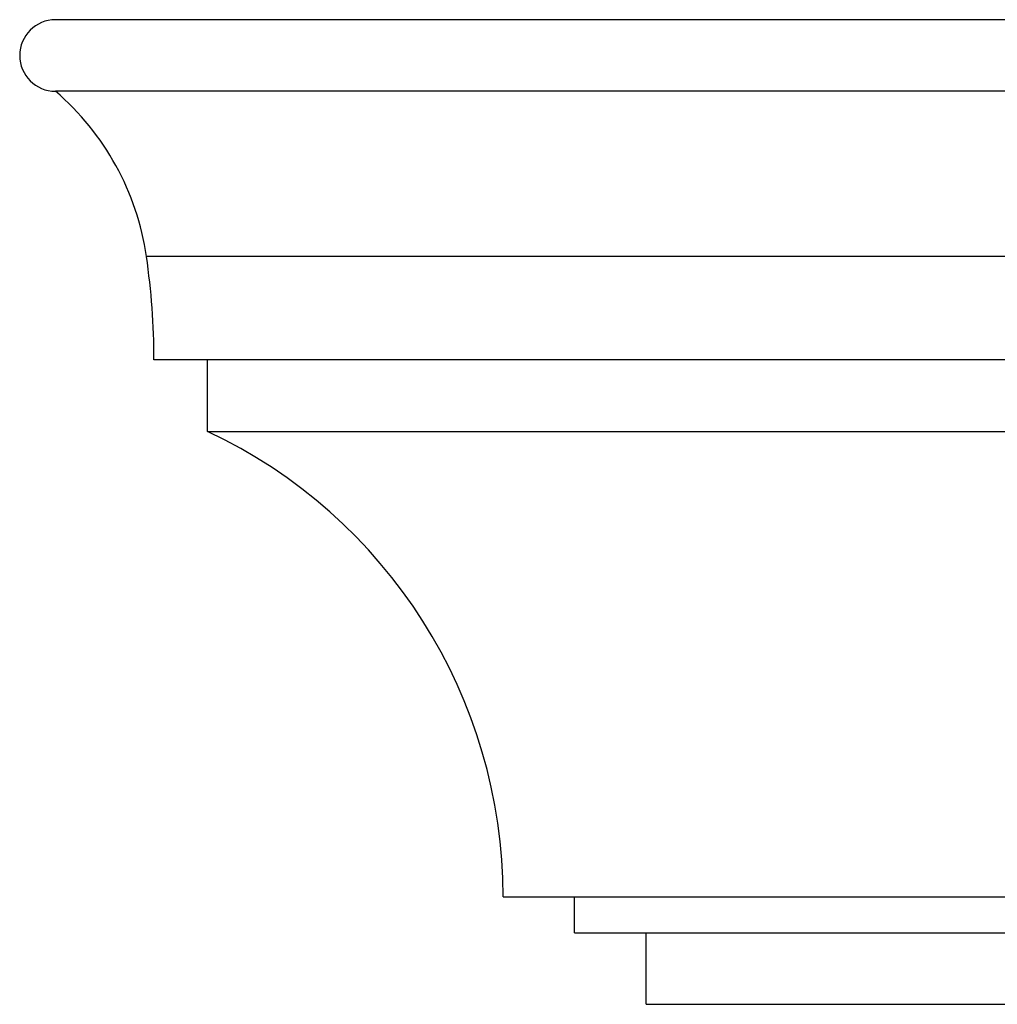
# Model space of a CAD drawing. Units: inches. Extents: x 0 to 11, y 0 to 8.5.
# Drawn here: x 2.8 to 3.5, y 5.6 to 6.3 of the extents above; entities that cross this region are included whole.
import ezdxf

# ---------------------------------------------------------------- set-up
doc = ezdxf.new("R2010")
doc.units = ezdxf.units.IN
doc.header["$LTSCALE"] = 0.605
doc.header["$MEASUREMENT"] = 0
doc.layers.add('ALL_ASSEMBLY_MEMBERS', color=7, linetype='CONTINUOUS')

msp = doc.modelspace()

# ---------------------------------------------------------------- linework, layer by layer
at = {"layer": 'ALL_ASSEMBLY_MEMBERS', "color": 7, "linetype": 'CONTINUOUS'}
for p, q in [((4.08781, 6.301), (2.82531, 6.301)), ((4.08781, 6.251), (2.82531, 6.251)), ((4.0243, 6.13573), (2.88881, 6.13573)), ((4.01906, 6.0635), (2.89406, 6.0635)), ((2.93156, 6.0135), (2.93156, 6.0635)), ((2.93156, 6.0135), (3.98156, 6.0135)), ((3.13781, 5.6885), (3.77531, 5.6885)), ((3.18781, 5.6635), (3.18781, 5.6885)), ((3.18781, 5.6635), (3.72531, 5.6635)), ((3.23781, 5.6135), (3.23781, 5.6635)), ((3.23781, 5.6135), (3.67531, 5.6135))]:
    msp.add_line(p, q, dxfattribs=at)
for centre, radius, start, end in [((2.82531, 6.276), 0.025, 90, 270), ((2.70328, 6.10864), 0.1875, 8.30591, 49.39691), ((2.39406, 6.0635), 0.5, 0, 8.30591), ((2.77862, 5.6885), 0.35919, 0, 64.79968)]:
    msp.add_arc(centre, radius, start, end, dxfattribs=at)

doc.saveas('drawing.dxf')
